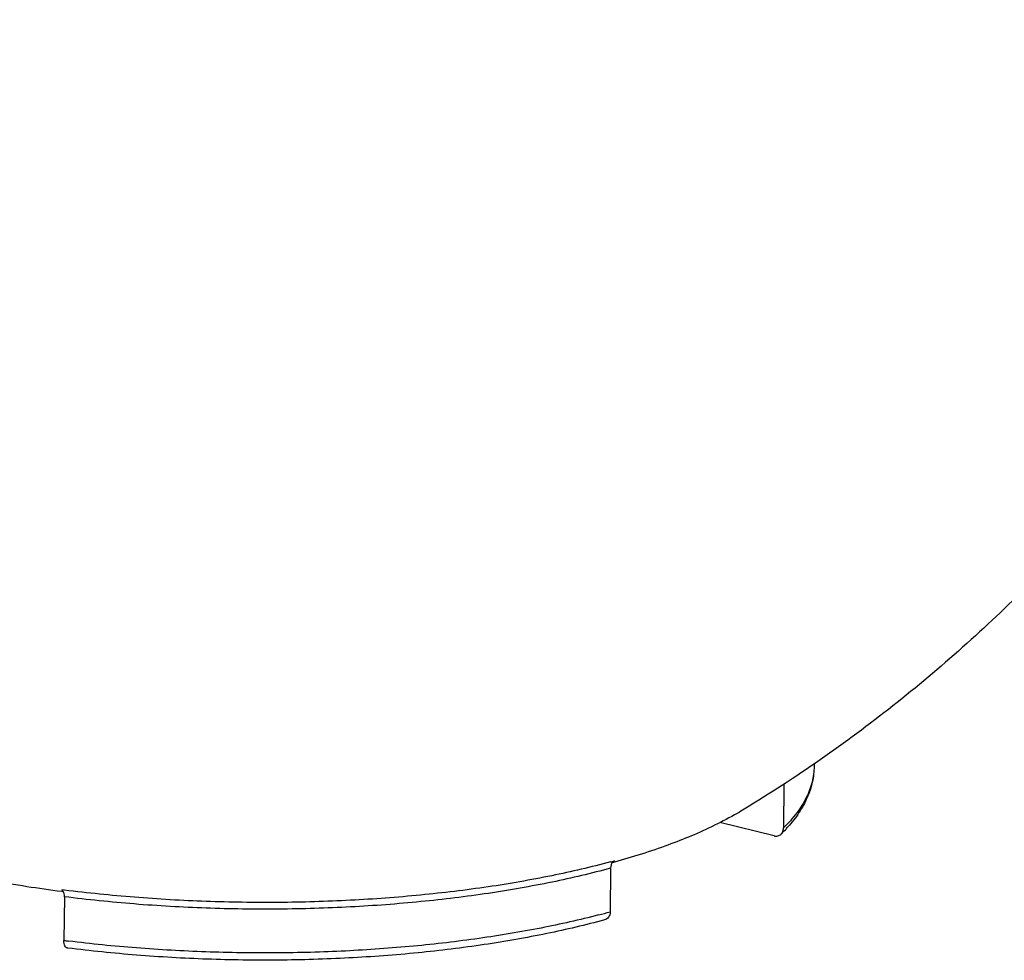
# Model space of a CAD drawing. Units: inches. Extents: x 0 to 11, y 0 to 8.5.
# Drawn here: x 8 to 9.1, y 5.8 to 6.9 of the extents above; entities that cross this region are included whole.
import ezdxf

# ---------------------------------------------------------------- set-up
doc = ezdxf.new("R2010")
doc.units = ezdxf.units.IN
doc.header["$LTSCALE"] = 0.605
doc.header["$MEASUREMENT"] = 0
doc.layers.get('0').update_dxf_attribs({"linetype": 'CONTINUOUS'})
doc.layers.add('02___PRT_ALL_AXES', color=7, linetype='CONTINUOUS')

msp = doc.modelspace()

# ---------------------------------------------------------------- linework, layer by layer
at = {"color": 7, "linetype": 'Continuous'}
for p, q in [((8.9062, 6.0075), (8.9061, 6.0046)), ((8.8702, 5.9833), (8.8696, 5.9311)), ((8.8583, 5.9216), (8.7938, 5.9375)), ((8.6636, 5.8833), (8.663, 5.831)), ((8.6639, 5.8857), (8.6636, 5.8833)), ((8.0095, 5.8556), (8.0114, 5.8554)), ((8.0104, 5.8569), (8.0098, 5.8574)), ((8.013, 5.857), (8.0098, 5.8574)), ((8.0114, 5.8554), (8.0104, 5.8569)), ((8.0127, 5.8491), (8.0121, 5.7969))]:
    msp.add_line(p, q, dxfattribs=at)
for centre, radius, start, end in [((8.7358, 6.0563), 0.1863, 314.6333, 316.9061), ((8.7446, 6.0481), 0.1743, 316.9051, 318.346), ((8.4001, 6.8667), 1.011, 285.0932, 285.3692), ((8.4036, 6.8397), 0.9853, 285.4367, 285.5955), ((8.393, 6.8178), 1.023, 284.5113, 285.3029), ((8.2294, 7.5032), 1.72, 262.7417, 262.9357)]:
    msp.add_arc(centre, radius, start, end, dxfattribs=at)
for points, knots in [([(8.9061, 6.0046), (8.906, 5.9983), (8.9043, 5.9853), (8.8971, 5.9664), (8.8854, 5.948), (8.8752, 5.9367), (8.8696, 5.9311)], [0, 0, 0, 0, 0.224964, 0.460837, 0.716919, 1, 1, 1, 1]), ([(8.9061, 6.0046), (8.906, 5.9982), (8.9045, 5.9854), (8.8983, 5.9667), (8.8883, 5.9487), (8.8796, 5.9377), (8.8748, 5.9323)], [0, 0, 0, 0, 0.236492, 0.478014, 0.731008, 1, 1, 1, 1]), ([(8.8228, 5.9534), (8.8201, 5.9517), (8.8086, 5.945), (8.7967, 5.9387), (8.7875, 5.9343)], [0, 0, 0, 0, 0.239867, 1, 1, 1, 1]), ([(7.7151, 5.9279), (7.7356, 5.9194), (7.7797, 5.9035), (7.8503, 5.8839), (7.9277, 5.8675), (7.9817, 5.8592), (8.0095, 5.8556)], [0, 0, 0, 0, 0.219527, 0.461582, 0.722993, 1, 1, 1, 1]), ([(8.6685, 5.8907), (8.69, 5.8967), (8.7304, 5.9094), (8.7696, 5.9256), (8.7875, 5.9343)], [0, 0, 0, 0, 0.528357, 1, 1, 1, 1]), ([(8.8667, 5.9237), (8.8676, 5.9246), (8.8691, 5.927), (8.8696, 5.9297), (8.8696, 5.9311)], [0, 0, 0, 0, 0.47706, 1, 1, 1, 1]), ([(8.8583, 5.9216), (8.8598, 5.9213), (8.8622, 5.9212), (8.865, 5.9223), (8.8662, 5.9232), (8.8667, 5.9237)], [0, 0, 0, 0, 0.507921, 0.75331, 1, 1, 1, 1]), ([(8.6634, 5.8906), (8.6403, 5.8844), (8.5919, 5.8731), (8.5164, 5.86), (8.4363, 5.8504), (8.3529, 5.8442), (8.2677, 5.8417), (8.1818, 5.8429), (8.0968, 5.8478), (8.0406, 5.8535), (8.013, 5.857)], [0, 0, 0, 0, 0.109793, 0.227294, 0.350966, 0.479122, 0.609964, 0.741637, 0.872256, 1, 1, 1, 1]), ([(8.6658, 5.89), (8.6656, 5.8897), (8.6647, 5.8884), (8.6641, 5.8868), (8.6639, 5.8857)], [0, 0, 0, 0, 0.240962, 1, 1, 1, 1]), ([(8.6681, 5.8919), (8.6679, 5.8918), (8.667, 5.8912), (8.6663, 5.8905), (8.6658, 5.89)], [0, 0, 0, 0, 0.246894, 1, 1, 1, 1]), ([(8.6636, 5.8833), (8.6405, 5.8769), (8.5922, 5.8655), (8.5168, 5.8523), (8.4367, 5.8425), (8.3532, 5.8363), (8.2678, 5.8337), (8.1818, 5.8349), (8.0966, 5.8398), (8.0404, 5.8456), (8.0127, 5.8491)], [0, 0, 0, 0, 0.109484, 0.22683, 0.350468, 0.478682, 0.609641, 0.741451, 0.872192, 1, 1, 1, 1]), ([(8.0127, 5.8491), (8.0127, 5.8503), (8.0126, 5.8524), (8.0119, 5.8545), (8.0114, 5.8554)], [0, 0, 0, 0, 0.54001, 1, 1, 1, 1]), ([(8.6565, 5.8216), (8.6337, 5.8154), (8.5862, 5.8042), (8.5119, 5.7912), (8.4332, 5.7816), (8.3512, 5.7755), (8.2674, 5.773), (8.183, 5.7741), (8.0993, 5.7789), (8.0441, 5.7845), (8.0169, 5.7879)], [0, 0, 0, 0, 0.109889, 0.227419, 0.351031, 0.479121, 0.609906, 0.741535, 0.872201, 1, 1, 1, 1]), ([(8.6493, 5.8274), (8.6266, 5.8215), (8.5794, 5.8109), (8.5057, 5.7986), (8.4279, 5.7896), (8.3471, 5.7838), (8.2645, 5.7816), (8.1814, 5.7828), (8.099, 5.7874), (8.0447, 5.7929), (8.0179, 5.7962)], [0, 0, 0, 0, 0.110607, 0.228543, 0.352332, 0.480351, 0.610889, 0.742184, 0.872466, 1, 1, 1, 1]), ([(8.663, 5.831), (8.663, 5.8299), (8.6627, 5.8277), (8.6613, 5.8248), (8.6592, 5.8226), (8.6574, 5.8218), (8.6565, 5.8216)], [0, 0, 0, 0, 0.273351, 0.527714, 0.766514, 1, 1, 1, 1]), ([(8.0169, 5.7879), (8.0165, 5.7879), (8.0158, 5.7881), (8.0145, 5.7889), (8.0132, 5.7907), (8.0122, 5.7936), (8.0121, 5.7958), (8.0121, 5.7969)], [0, 0, 0, 0, 0.095144, 0.193064, 0.413169, 0.682856, 1, 1, 1, 1])]:
    msp.add_open_spline(points, degree=3, knots=knots, dxfattribs=at)
at = {"layer": '02___PRT_ALL_AXES', "color": 7, "linetype": 'Continuous'}
msp.add_open_spline([(9.7087, 7.3896), (9.7017, 7.3167), (9.6849, 7.2079), (9.6504, 7.0655), (9.6079, 6.9254), (9.5399, 6.7552), (9.4357, 6.5619), (9.3103, 6.3821), (9.1653, 6.2184), (9.003, 6.0735), (8.8843, 5.9908), (8.8228, 5.9534)], degree=3, knots=[0, 0, 0, 0, 0.125652, 0.188503, 0.251325, 0.376848, 0.502239, 0.627429, 0.7523, 0.876635, 1, 1, 1, 1], dxfattribs=at)

doc.saveas('drawing.dxf')
